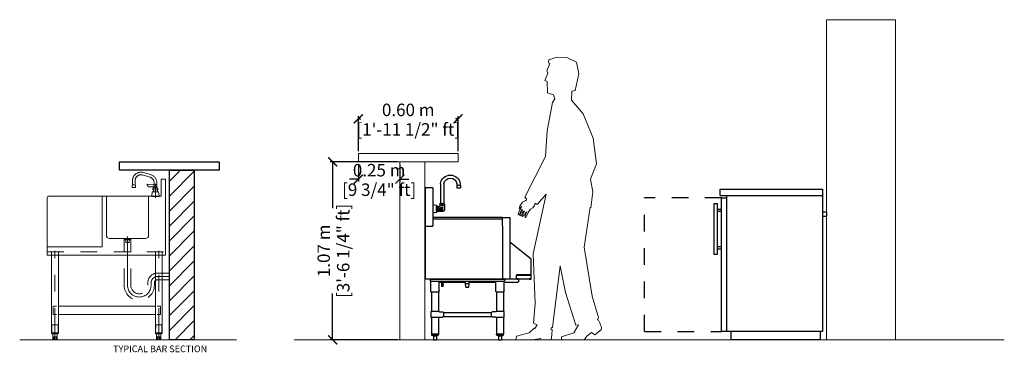
# Model space of a CAD drawing. Units: metres. Extents: x 368.42 to 374.35, y 8.9 to 10.9.
import ezdxf

# ---------------------------------------------------------------- set-up
doc = ezdxf.new("R2010")
doc.units = ezdxf.units.M
for name, pattern in [('DASHDOT2', [0.5, 0.25, -0.125, 0, -0.125]), ('DASHED', [0.75, 0.5, -0.25]), ('HIDDEN', [0.375, 0.25, -0.125]), ('HIDDEN2', [0.1875, 0.125, -0.0625])]:
    doc.linetypes.add(name, pattern=pattern)
doc.layers.get('Defpoints').update_dxf_attribs({"lineweight": 0})
for name, color, linetype, lineweight in [('0A-WALL', 4, 'Continuous', 30), ('0inne_gulv', 252, 'Continuous', 13), ('800', 2, 'Continuous', 15), ('IND Equipos', 64, 'Continuous', 0), ('IND Equipos Hidden', 2, 'HIDDEN', 0), ('inne_gulv', 252, 'Continuous', 15)]:
    doc.layers.add(name, color=color, linetype=linetype, lineweight=lineweight)
for name, color, linetype in [('250', 2, 'Continuous'), ('256-KCL-DS', 1, 'DASHED'), ('SECCIONES', 7, 'Continuous')]:
    doc.layers.add(name, color=color, linetype=linetype)
doc.styles.add('TEXTS', font='swissl.ttf')
doc.dimstyles.new('Copy of DIMTEXT', dxfattribs={"dimscale": 0.3, "dimtxt": 0.25, "dimasz": 0.18, "dimexe": 0.05, "dimexo": 0.05, "dimgap": 0.05, "dimtad": 0, "dimzin": 1, "dimdsep": 46, "dimtxsty": 'TEXTS', "dimblk": 'ARCHTICK', "dimcen": 0.1, "dimclrd": 256, "dimclre": 6, "dimclrt": 3, "dimadec": 0, "dimazin": 0, "dimtfac": 0.15, "dimtix": 1, "dimtofl": 0, "dimtmove": 1, "dimatfit": 3, "dimldrblk": 'OPEN', "dimfxl": 0, "dimtolj": 1, "dimtzin": 0, "dimarcsym": 0})

# ---------------------------------------------------------------- blocks, each defined once
blk = doc.blocks.new('Terminal tubo mesa-Elev')
at = {"layer": 'IND Equipos', "color": 2, "linetype": 'DASHDOT2', "lineweight": 0, "ltscale": 0.5}
blk.add_line((0, 51), (0, -40.8), dxfattribs=at)
at = {"layer": 'IND Equipos', "lineweight": 0}
blk.add_line((-16.3, -4.2), (16.3, -4.2), dxfattribs=at)
at = {"layer": 'IND Equipos', "color": 2, "linetype": 'HIDDEN2', "lineweight": 0, "ltscale": 0.01}
for p, q in [((-13, -40), (-13, -23.3)), ((-6.9, -40), (-6.9, -23)), ((6.9, -40), (6.9, -23)), ((13, -40), (13, -23.3))]:
    blk.add_line(p, q, dxfattribs=at)
at = {"layer": 'IND Equipos', "lineweight": 0}
for points in [[(-21, 1.1), (-21, 1.8, -0.414214), (-20.8, 2), (-17.8, 2)], [(21, 1.1), (21, 1.8, 0.414214), (20.8, 2), (-17.8, 2)]]:
    blk.add_lwpolyline(points, format="xyb", dxfattribs=at)
at = {"layer": 'IND Equipos', "color": 2, "linetype": 'HIDDEN2', "lineweight": 0, "ltscale": 0.01}
for points in [[(-18.4, 48.6), (-20, 47.3), (-20, 46.8), (-18.4, 46.8)], [(18.4, 48.6), (20, 47.3), (20, 46.8), (18.5, 46.8)]]:
    blk.add_lwpolyline(points, dxfattribs=at)
blk.add_lwpolyline([(-18.4, 50), (18.4, 50), (19.6, 2), (-19.6, 2)], close=True, dxfattribs=at)
at = {"layer": 'IND Equipos', "lineweight": 0}
blk.add_lwpolyline([(-13, -4.2), (13, -4.2), (13, -40), (-13, -40)], close=True, dxfattribs=at)
for centre, start, end in [((-15.6, 1.1), 180.43859, 262.47049), ((15.6, 1.1), 277.52951, 359.56141)]:
    blk.add_arc(centre, 5.36, start, end, dxfattribs=at)
at = {"layer": 'IND Equipos', "color": 2, "linetype": 'HIDDEN2', "lineweight": 0, "ltscale": 0.01}
for centre, radius, start, end in [((-9.8, -27.8), 5.53, 59.07387, 125.76193), ((0, -53.1), 30.9, 77.04359, 102.95641), ((9.8, -27.8), 5.53, 54.23807, 120.92613)]:
    blk.add_arc(centre, radius, start, end, dxfattribs=at)
blk = doc.blocks.new('B-1111-Lat')
at = {"layer": 'IND Equipos Hidden', "color": 2, "linetype": 'HIDDEN2', "lineweight": 0, "ltscale": 0.005}
for p, q in [((28.9, 131.4), (73.1, 144)), ((33.3, 116.1), (77.5, 128.8)), ((-6.5, 56.2), (-8.9, 70.4)), ((-8.9, 70.4), (15.4, 70.4)), ((-7.9, 82.5), (-7.9, 49.2)), ((6.5, 56.2), (8.9, 70.4)), ((7.9, 82.5), (7.9, 49.2)), ((15.4, 70.4), (50.8, 73.8)), ((50.8, 73.8), (41, 57.5)), ((119.5, 66.6), (122, 69.8)), ((119.5, 66.6), (119.5, 53.9)), ((122, 95.2), (122, 69.8)), ((122, 69.8), (137.9, 69.8)), ((137.9, 95.2), (137.9, 69.8)), ((140.4, 66.6), (137.9, 69.8)), ((140.4, 66.6), (140.4, 53.9)), ((22.2, 0), (-22.2, 0)), ((-14.9, 49.2), (-14.9, 39.7)), ((-14.9, 49.2), (-14.9, 39.7)), ((14.9, 49.2), (-14.9, 49.2)), ((14.9, 49.2), (-14.9, 49.2)), ((14.9, 39.7), (-14.9, 39.7)), ((14.9, 39.7), (-14.9, 39.7)), ((-13.3, 49.2), (-10.7, 52.4)), ((-11.7, 39.7), (-11.7, 27)), ((-11.7, 39.7), (-11.7, 27)), ((-10.7, 52.4), (10.7, 52.4)), ((-6.5, 56.2), (6.5, 56.2)), ((-3.6, 56.2), (-3.6, 52.4)), ((3.6, 56.2), (3.6, 52.4)), ((6.7, 57.5), (41, 57.5)), ((13.3, 49.2), (10.7, 52.4)), ((11.7, 39.7), (11.7, 27)), ((11.7, 39.7), (11.7, 27)), ((14.9, 49.2), (14.9, 39.7)), ((14.9, 49.2), (14.9, 39.7)), ((119.5, 53.9), (140.4, 53.9))]:
    blk.add_line(p, q, dxfattribs=at)
at = {"layer": 'IND Equipos Hidden', "color": 2, "linetype": 'DASHDOT2', "lineweight": 0, "ltscale": 0.2}
blk.add_line((0, 76.4), (0, -4.9), dxfattribs=at)
at = {"layer": 'IND Equipos Hidden', "color": 2, "linetype": 'HIDDEN2', "lineweight": 0, "ltscale": 0.005}
for points in [[(-19.1, 27), (-22.2, 1.5), (-22.2, 0), (22.2, 0), (22.2, 1.5), (19.1, 27)], [(-22.2, 1.5), (22.2, 1.5), (22.2, 0), (-22.2, 0)]]:
    blk.add_lwpolyline(points, close=True, dxfattribs=at)
for centre, radius, start, end in [((42.9, 82.5), 50.8, 105.94521, 180), ((87.1, 95.2), 50.8, 0, 105.94521), ((87.1, 95.2), 34.9, 0, 105.94521), ((42.9, 82.5), 34.9, 105.94521, 180)]:
    blk.add_arc(centre, radius, start, end, dxfattribs=at)
blk = doc.blocks.new('SeccionUnidadCocK')
at = {"layer": 'IND Equipos', "color": 2, "linetype": 'DASHDOT2', "lineweight": 5, "ltscale": 0.5}
for p, q in [((-32.9, 852.7), (-32.9, 880.1)), ((-637.7, 91), (-637.7, 534.9)), ((-13, 91), (-13, 534.9))]:
    blk.add_line(p, q, dxfattribs=at)
at = {"layer": 'IND Equipos', "color": 2, "linetype": 'DASHDOT2', "lineweight": 5, "ltscale": 0.25}
blk.add_line((-200.9, 570), (-200.9, 622), dxfattribs=at)
at = {"layer": 'IND Equipos', "color": 2, "lineweight": 0, "ltscale": 0.5}
blk.add_line((-190.3, 584.6), (-211.6, 584.6), dxfattribs=at)
at = {"layer": 'IND Equipos', "color": 7}
for p, q in [((-617.7, 42), (-657.7, 42)), ((-33, 42), (7, 42))]:
    blk.add_line(p, q, dxfattribs=at)
at = {"layer": 'IND Equipos', "lineweight": 20, "ltscale": 0.5}
for points in [[(27.1, 863.6), (27.1, 965.6), (2.1, 965.6), (2.1, 863.6)], [(-683.9, 559.6), (-571.9, 559.6), (-571.9, 559.6), (-353.6, 559.6), (-353.6, 863.6)]]:
    blk.add_lwpolyline(points, dxfattribs=at)
for points in [[(2.1, 863.6), (-673.9, 863.6, 0.414214), (-683.9, 853.6), (-683.9, 508.6), (27.1, 508.6), (27.1, 863.6)], [(-73.7, 863.6), (-73.7, 629, -0.414214), (-93.1, 609.6), (-308.8, 609.6, -0.414214), (-328.2, 629), (-328.2, 838.6), (-328.2, 838.6), (-328.2, 863.6)]]:
    blk.add_lwpolyline(points, format="xyb", dxfattribs=at)
at = {"layer": 'IND Equipos', "color": 2, "lineweight": 0, "ltscale": 0.5}
for points in [[(-225.9, 609.6), (-218.7, 606.6), (-218.7, 604.1), (-211.6, 599.9), (-211.6, 584.6)], [(-175.9, 609.6), (-183.1, 606.6), (-183.1, 604.1), (-190.3, 599.9), (-190.3, 584.6)]]:
    blk.add_lwpolyline(points, dxfattribs=at)
blk.add_lwpolyline([(-183.1, 606.6), (-218.7, 606.6), (-218.7, 604.1), (-183.1, 604.1)], close=True, dxfattribs=at)
at = {"layer": 'IND Equipos', "color": 2, "linetype": 'HIDDEN2', "lineweight": 5, "ltscale": 0.05}
for points in [[(-683.9, 528.6), (27.1, 528.6), (27.1, 508.6), (-683.9, 508.6)], [(-658.2, 508.6), (-617.2, 508.6), (-617.2, 528.3), (-658.2, 528.3)], [(7.5, 508.6), (-33.5, 508.6), (-33.5, 528.3), (7.5, 528.3)]]:
    blk.add_lwpolyline(points, close=True, dxfattribs=at)
at = {"layer": 'IND Equipos'}
for points in [[(-658.2, 508.6), (-617.2, 508.6), (-617.2, 42), (-658.2, 42)], [(7.5, 508.6), (-33.5, 508.6), (-33.5, 42), (7.5, 42)]]:
    blk.add_lwpolyline(points, close=True, dxfattribs=at)
at = {"layer": 'IND Equipos', "color": 2, "linetype": 'HIDDEN2', "lineweight": 5, "ltscale": 0.05}
for points in [[(-627.7, 203), (-647.7, 203), (-647.7, 153), (-627.7, 153)], [(-23, 203), (-3, 203), (-3, 153), (-23, 153)]]:
    blk.add_lwpolyline(points, dxfattribs=at)
at = {"layer": 'IND Equipos', "lineweight": 20, "ltscale": 0.5}
blk.add_lwpolyline([(-617.2, 153), (-617.2, 203), (-33.5, 203), (-33.5, 153)], close=True, dxfattribs=at)
at = {"layer": 'IND Equipos', "xscale": -0.9999999999999997}
for name, p in [('B-1111-Lat', (-32.9, 862.1)), ('Terminal tubo mesa-Elev', (-13, 40))]:
    blk.add_blockref(name, p, dxfattribs=at)
at = {"layer": 'IND Equipos'}
blk.add_blockref('Terminal tubo mesa-Elev', (-637.7, 40), dxfattribs=at)
blk = doc.blocks.new('ADS1328S')
at = {"layer": '250'}
for p, q in [((-8.25, 36.62), (-8.25, 36)), ((-7.38, 36.62), (-8.25, 36.62)), ((-7.38, 36), (-8.25, 36)), ((-8.19, 36.94), (-8.19, 36.62)), ((-7.44, 36.94), (-7.44, 36.62)), ((-7.38, 36.62), (-7.38, 36)), ((-4.31, 36.94), (-4.31, 32.28)), ((-3.56, 36.94), (-3.56, 32.28)), ((-1.75, 36), (-1.75, 26.9)), ((-1.75, 36), (0, 36)), ((0, 26.9), (0, 36)), ((-4.51, 32.03), (-4.51, 32.28)), ((-3.94, 32.28), (-4.51, 32.28)), ((-4.51, 32.03), (-4.51, 31.78)), ((-4.51, 31.78), (-3.37, 31.78)), ((-4.5, 31.72), (-4.5, 30.78)), ((-4.5, 31.72), (-3.38, 31.72)), ((-4.47, 31.78), (-4.47, 31.72)), ((-4.47, 31.72), (-3.41, 31.72)), ((-3.56, 32.28), (-4.31, 32.28)), ((-4.13, 30.41), (-2.81, 30.41)), ((-4.06, 30.57), (-4.06, 31.42)), ((-3.45, 31.34), (-4.06, 31.42)), ((-4.06, 30.57), (-3.45, 30.66)), ((-4.01, 30.89), (-4.01, 31.11)), ((-3.07, 31.11), (-4.01, 31.11)), ((-3.07, 30.89), (-4.01, 30.89)), ((-3.94, 32.03), (-3.94, 32.28)), ((-3.94, 32.28), (-3.37, 32.28)), ((-3.94, 32.03), (-3.94, 31.78)), ((-3.45, 31.11), (-3.45, 31.34)), ((-3.15, 31.21), (-3.45, 31.21)), ((-3.45, 30.66), (-3.45, 30.89)), ((-3.15, 30.78), (-3.45, 30.78)), ((-3.41, 31.72), (-3.41, 31.78)), ((-3.38, 31.72), (-3.25, 31.59)), ((-3.37, 32.28), (-3.37, 31.78)), ((-2.88, 31.59), (-3.25, 31.59)), ((-2.81, 31.59), (-3.25, 31.59)), ((-3.15, 31.32), (-2.88, 31.43)), ((-3.15, 31.11), (-3.15, 31.32)), ((-3.15, 30.68), (-3.15, 30.89)), ((-3.15, 30.68), (-2.88, 30.56)), ((-3.07, 31.11), (-3.07, 30.89)), ((-2.88, 30.51), (-2.88, 31.49)), ((-2.83, 31.49), (-2.88, 31.49)), ((-2.83, 30.51), (-2.88, 30.51)), ((-2.83, 31), (-2.83, 31.49)), ((-2.73, 31.49), (-2.83, 31.49)), ((-2.83, 30.51), (-2.83, 31)), ((-2.73, 30.51), (-2.83, 30.51)), ((-2.81, 31.59), (-2.81, 31.49)), ((-2.81, 31.53), (-2.63, 31.53)), ((-2.81, 30.51), (-2.81, 30.41)), ((-2.81, 30.47), (-2.63, 30.47)), ((-2.73, 31), (-2.78, 31)), ((-2.78, 31), (-2.68, 31)), ((-2.73, 31.49), (-2.63, 31.49)), ((-2.68, 31), (-2.73, 31)), ((-2.73, 30.51), (-2.63, 30.51)), ((-2.63, 31.77), (-2.63, 30.23)), ((-2.63, 30.47), (-2.63, 31.53)), ((-2.63, 31.49), (-2.63, 30.51)), ((-1.75, 32), (-2.52, 31.89)), ((-20, 28.96), (-20, 26.96)), ((-18.25, 28.96), (-20, 28.96)), ((-18.25, 28.96), (-1.76, 28.96)), ((-18.25, 26.96), (-18.25, 28.96)), ((-18.25, 28.59), (-1.76, 28.59)), ((-2.52, 30.11), (-1.75, 30)), ((-20, 26.96), (-20, 14.37)), ((-18.25, 26.96), (-18.25, 14.4)), ((0, 26.9), (-1.75, 26.9)), ((0, 14.37), (0, 26.9)), ((-25, 19.12), (-20, 23.08)), ((-25, 15.25), (-25, 19.12)), ((-25, 14.5), (-25, 15.25)), ((-25, 14.37), (-25, 14.5)), ((-25, 14.37), (-25, 14.37)), ((-24.87, 14.37), (-25, 14.37)), ((-24.92, 15.23), (-24.92, 14.52)), ((-24.87, 15.37), (-21.62, 15.37)), ((-24.61, 14.37), (-24.87, 14.37)), ((-21.64, 15.3), (-24.86, 15.3)), ((-24.86, 14.45), (-24.55, 14.45)), ((-24.61, 14.37), (-18.28, 14.37)), ((-24.55, 14.45), (-24.55, 14.43)), ((-22.09, 14.34), (-22.09, 14.37)), ((-22.09, 13.91), (-22.09, 14.34)), ((-21.95, 14.43), (-21.95, 14.45)), ((-21.95, 14.45), (-21.64, 14.45)), ((-21.62, 14.37), (-21.89, 14.37)), ((-21.58, 14.52), (-21.58, 15.23)), ((-21.5, 15.25), (-21.5, 14.5)), ((-1.09, 14.37), (-18.78, 14.37)), ((-18.78, 14.28), (-18.78, 14.37)), ((-18.78, 14.28), (-18.78, 14.12)), ((-18.28, 14.37), (0, 14.37)), ((-13.77, 14.37), (-12.16, 14.37)), ((-4.15, 14.37), (-12.1, 14.37)), ((-4.15, 14.37), (-4.15, 14.37)), ((-1.09, 14.28), (-1.09, 14.37)), ((-1.09, 14.37), (0, 14.37)), ((-1.09, 14.28), (-1.09, 14.12)), ((-18.62, 13.66), (-21.84, 13.66)), ((-18.62, 12.7), (-18.62, 13.89)), ((-18.62, 11.58), (-18.62, 12.7)), ((-1.34, 13.87), (-18.53, 13.87)), ((-16.62, 11.58), (-16.62, 13.87)), ((-10.34, 13.66), (-16.62, 13.66)), ((-10.34, 13.27), (-10.34, 13.87)), ((-10.34, 13.27), (-9.5, 13.27)), ((-10.29, 12.49), (-10.34, 13.27)), ((-9.55, 12.49), (-10.29, 12.49)), ((-9.55, 12.49), (-9.5, 13.27)), ((-9.5, 13.27), (-9.5, 13.87)), ((-4.15, 13.66), (-9.5, 13.66)), ((-4.14, 13.01), (-4.15, 13.87)), ((-4.14, 12.6), (-4.14, 12.87)), ((-4.14, 12.6), (-3.87, 12.6)), ((-3.87, 12.6), (-3.86, 12.87)), ((-3.86, 13.01), (-3.85, 13.87)), ((-3.25, 13.66), (-3.85, 13.66)), ((-3.25, 12.7), (-3.25, 13.87)), ((-3.25, 11.58), (-3.25, 12.7)), ((-1.25, 11.58), (-1.25, 13.89)), ((-18.5, 11.31), (-18.6, 11.49)), ((-18.5, 11.31), (-16.75, 11.31)), ((-18.44, 11.31), (-18.44, 6.75)), ((-16.81, 11.31), (-16.81, 6.75)), ((-16.75, 11.31), (-16.65, 11.49)), ((-3.12, 11.31), (-3.22, 11.49)), ((-3.12, 11.31), (-1.37, 11.31)), ((-3.06, 11.31), (-3.06, 6.75)), ((-1.44, 11.31), (-1.44, 6.75)), ((-1.37, 11.31), (-1.28, 11.49)), ((-18.56, 6.62), (-18.56, 5.37)), ((-16.81, 6.75), (-18.44, 6.75)), ((-18.44, 5.25), (-18.44, 1.37)), ((-18.44, 5.25), (-16.81, 5.25)), ((-16.81, 5.25), (-16.81, 1.37)), ((-16.58, 6.6), (-15.75, 6.6)), ((-16.58, 5.4), (-15.75, 5.4)), ((-15.63, 5.49), (-15.63, 6.51)), ((-4.25, 6.5), (-15.63, 6.5)), ((-4.25, 5.5), (-15.63, 5.5)), ((-4.25, 6.51), (-4.25, 5.49)), ((-3.29, 6.6), (-4.13, 6.6)), ((-3.29, 5.4), (-4.13, 5.4)), ((-1.44, 6.75), (-3.06, 6.75)), ((-3.06, 5.25), (-3.06, 1.37)), ((-3.06, 5.25), (-1.44, 5.25)), ((-1.44, 5.25), (-1.44, 1.37)), ((-1.31, 5.37), (-1.31, 6.62)), ((-18.44, 1.37), (-16.81, 1.37)), ((-18.41, 1.19), (-18.41, 1.37)), ((-18.23, 1), (-17.02, 1)), ((-18.06, 1), (-18.06, 0.88)), ((-18.06, 0.88), (-17.84, 0.88)), ((-18, 0.88), (-18, 0)), ((-17.63, 0), (-18, 0)), ((-17.84, 0.88), (-17.41, 0.88)), ((-17.25, 0), (-17.63, 0)), ((-17.41, 0.88), (-17.19, 0.88)), ((-17.25, 0.88), (-17.25, 0)), ((-17.19, 1), (-17.19, 0.88)), ((-16.84, 1.19), (-16.84, 1.37)), ((-3.06, 1.37), (-1.44, 1.37)), ((-3.04, 1.19), (-3.04, 1.37)), ((-2.85, 1), (-1.65, 1)), ((-2.69, 1), (-2.69, 0.88)), ((-2.69, 0.88), (-2.47, 0.88)), ((-2.63, 0.88), (-2.63, 0)), ((-2.25, 0), (-2.63, 0)), ((-2.47, 0.88), (-2.03, 0.88)), ((-1.87, 0), (-2.25, 0)), ((-2.03, 0.88), (-1.81, 0.88)), ((-1.87, 0.88), (-1.87, 0)), ((-1.81, 1), (-1.81, 0.88)), ((-1.46, 1.19), (-1.46, 1.37))]:
    blk.add_line(p, q, dxfattribs=at)
for centre, radius, start, end in [((-5.88, 36.67), 2.33, 6.541, 173.459), ((-5.88, 36.66), 1.59, 9.9395, 170.0605), ((-4.22, 31.9), 0.379, 42.075, 140.2337), ((-4.13, 30.78), 0.375, 180, 270), ((-3.66, 31.9), 0.379, 39.7663, 137.925), ((-2.2, 31.24), 0.627, 157.1172, 202.8828), ((-2.2, 30.76), 0.627, 157.1172, 202.8828), ((-3.24, 31.24), 0.619, 336.8156, 23.1844), ((-3.24, 30.76), 0.619, 336.8156, 23.1844), ((-2.5, 31.77), 0.125, 98.1301, 180), ((-2.5, 30.23), 0.125, 180, 261.8699), ((-24.87, 15.25), 0.125, 90, 180), ((-24.87, 14.5), 0.125, 180, 270), ((-24.86, 15.23), 0.0625, 90, 180), ((-24.86, 14.52), 0.0625, 180, 270), ((-24.61, 14.43), 0.06, 270, 0), ((-21.89, 14.43), 0.06, 180, 270), ((-21.64, 15.23), 0.0625, 0, 90), ((-21.64, 14.52), 0.0625, 270, 0), ((-21.62, 15.25), 0.125, 0, 90), ((-21.62, 14.5), 0.125, 270, 0), ((-18.53, 14.12), 0.25, 180, 270), ((-13.77, 14.44), 0.066, 258.2806, 270), ((-1.34, 14.12), 0.25, 270, 0), ((-21.84, 13.91), 0.25, 180, 270), ((-4.14, 12.95), 0.0425, 106.2026, 234.0791), ((-4.2, 12.86), 0.0625, 0.6087, 54.0791), ((-4.15, 13.01), 0.0156, 286.2026, 0.6087), ((-3.85, 13.01), 0.0156, 179.3913, 253.7974), ((-3.8, 12.86), 0.0625, 125.9209, 179.3913), ((-3.86, 12.95), 0.0425, 305.9209, 73.7974), ((-18.44, 11.58), 0.187, 180, 210), ((-16.81, 11.58), 0.187, 330, 0), ((-3.06, 11.58), 0.187, 180, 210), ((-1.44, 11.58), 0.187, 330, 0), ((-18.44, 6.62), 0.125, 90, 180), ((-18.44, 5.37), 0.125, 180, 270), ((-16.81, 6.62), 0.125, 23.5782, 90), ((-16.81, 5.37), 0.125, 270, 336.4218), ((-16.58, 6.73), 0.125, 203.5782, 270), ((-16.58, 5.28), 0.125, 90, 156.4218), ((-15.75, 6.48), 0.125, 15.2185, 90), ((-15.75, 5.53), 0.125, 270, 344.7815), ((-4.13, 6.48), 0.125, 90, 164.7815), ((-4.13, 5.53), 0.125, 195.2185, 270), ((-3.29, 6.73), 0.125, 270, 336.4218), ((-3.29, 5.28), 0.125, 23.5782, 90), ((-3.06, 6.62), 0.125, 90, 156.4218), ((-3.06, 5.37), 0.125, 203.5782, 270), ((-1.44, 6.62), 0.125, 0, 90), ((-1.44, 5.37), 0.125, 270, 0), ((-18.23, 1.19), 0.187, 180, 270), ((-17.02, 1.19), 0.187, 270, 0), ((-2.85, 1.19), 0.187, 180, 270), ((-1.65, 1.19), 0.187, 270, 0)]:
    blk.add_arc(centre, radius, start, end, dxfattribs=at)
blk = doc.blocks.new('TFJX25S')
at = {"layer": '250'}
for p, q in [((-25.25, 35.64), (-1, 35.64)), ((-25.25, 34.14), (-25.25, 35.64)), ((-1, 35.64), (-1, 2)), ((-25.25, 34.14), (-1, 34.14)), ((-24.88, 2), (-24.88, 33.64)), ((-24.88, 33.64), (-23.63, 33.64)), ((-23.63, 2), (-23.63, 34.14)), ((-26.61, 20.23), (-26.61, 32.23)), ((-26.61, 32.23), (-25.96, 32.23)), ((-25.96, 32.23), (-25.96, 20.23)), ((-25.96, 30.92), (-24.88, 30.92)), ((-25.96, 30.42), (-24.88, 30.42)), ((-1, 30.26), (0, 30.26)), ((-1, 29.26), (0, 29.26)), ((0, 30.26), (0, 29.26)), ((-25.96, 22.05), (-24.88, 22.05)), ((-25.96, 21.55), (-24.88, 21.55)), ((-25.96, 20.23), (-26.61, 20.23)), ((-1, 2), (-24.88, 2)), ((-22.63, 0), (-22.63, 2)), ((-1.5, 0), (-22.63, 0)), ((-1.5, 2), (-1.5, 0))]:
    blk.add_line(p, q, dxfattribs=at)
at = {"layer": '256-KCL-DS'}
for p, q in [((-24.88, 33.64), (-43.16, 33.64)), ((-43.16, 2), (-43.16, 33.64)), ((-43.16, 2), (-24.88, 2))]:
    blk.add_line(p, q, dxfattribs=at)
blk = doc.blocks.new('_ArchTick')
at = {"color": 0, "linetype": 'ByBlock', "const_width": 0.15}
blk.add_lwpolyline([(-0.5, -0.5), (0.5, 0.5)], dxfattribs=at)
blk = doc.blocks.new('*D195')
at = {"layer": '0inne_gulv', "color": 6, "lineweight": -2, "transparency": 16777216}
for p, q in [((370.6979, 10.0479), (370.2928, 10.0479)), ((370.6979, 8.9779), (370.2928, 8.9779))]:
    blk.add_line(p, q, dxfattribs=at)
at = {"layer": '0inne_gulv', "lineweight": -2, "transparency": 16777216}
for p, q in [((370.3078, 10.0479), (370.3078, 9.7701)), ((370.3078, 8.9779), (370.3078, 9.2557))]:
    blk.add_line(p, q, dxfattribs=at)
at = {"layer": 'Defpoints', "color": 0, "transparency": 16777216}
for p in [(370.7129, 10.0479), (370.3078, 8.9779), (370.7129, 8.9779)]:
    blk.add_point(p, dxfattribs=at)
at = {"layer": '0inne_gulv', "lineweight": -2, "transparency": 16777216, "xscale": 0.054, "yscale": 0.054, "zscale": 0.054}
for p, rotation in [((370.3078, 10.0479), 90), ((370.3078, 8.9779), 270)]:
    blk.add_blockref('_ArchTick', p, dxfattribs=dict(at, rotation=rotation))
at = {"layer": '0inne_gulv', "color": 3, "transparency": 16777216, "char_height": 0.075, "attachment_point": 5, "rotation": 90, "style": 'TEXTS'}
for s, insert in [('\\A1;[3\'-6 1/4" ft]', (370.3717, 9.5129)), ('\\A1;1.07 m', (370.2543, 9.5129))]:
    blk.add_mtext(s, dxfattribs=dict(at, insert=insert))
blk = doc.blocks.new('_Open')
at = {"color": 0, "linetype": 'ByBlock', "lineweight": -2}
for p, q in [((-1, 0.17), (0, 0)), ((-1, -0.17), (0, 0)), ((0, 0), (-1, 0))]:
    blk.add_line(p, q, dxfattribs=at)
blk = doc.blocks.new('*D196')
at = {"layer": '0inne_gulv', "color": 6, "lineweight": -2, "transparency": 16777216}
for p, q in [((370.4629, 10.1124), (370.4629, 10.3216)), ((371.0629, 10.1124), (371.0629, 10.3216))]:
    blk.add_line(p, q, dxfattribs=at)
at = {"layer": '0inne_gulv', "lineweight": -2, "transparency": 16777216}
for p, q in [((370.4629, 10.3066), (370.4779, 10.3066)), ((371.0629, 10.3066), (371.0478, 10.3066))]:
    blk.add_line(p, q, dxfattribs=at)
at = {"layer": 'Defpoints', "color": 0, "transparency": 16777216}
for p in [(370.4629, 10.3066), (370.4629, 10.0974), (371.0629, 10.0974)]:
    blk.add_point(p, dxfattribs=at)
at = {"layer": '0inne_gulv', "lineweight": -2, "transparency": 16777216, "xscale": 0.054, "yscale": 0.054, "zscale": 0.054, "rotation": 180}
blk.add_blockref('_ArchTick', (370.4629, 10.3066), dxfattribs=at)
at = {"layer": '0inne_gulv', "lineweight": -2, "transparency": 16777216, "xscale": 0.054, "yscale": 0.054, "zscale": 0.054}
blk.add_blockref('_ArchTick', (371.0629, 10.3066), dxfattribs=at)
at = {"layer": '0inne_gulv', "color": 3, "transparency": 16777216, "char_height": 0.075, "attachment_point": 5, "style": 'TEXTS'}
for s, insert in [('\\A1;0.60 m', (370.7629, 10.3601)), ('\\A1;[1\'-11 1/2" ft]', (370.7629, 10.2427))]:
    blk.add_mtext(s, dxfattribs=dict(at, insert=insert))
blk = doc.blocks.new('*D197')
at = {"layer": '0inne_gulv', "color": 6, "lineweight": -2, "transparency": 16777216}
for p, q in [((370.4629, 10.0329), (370.4629, 9.9292)), ((370.7129, 10.0329), (370.7129, 9.9292))]:
    blk.add_line(p, q, dxfattribs=at)
at = {"layer": '0inne_gulv', "lineweight": -2, "transparency": 16777216}
for p, q in [((370.4629, 9.9442), (370.4089, 9.9442)), ((370.7129, 9.9442), (370.7669, 9.9442))]:
    blk.add_line(p, q, dxfattribs=at)
at = {"layer": 'Defpoints', "color": 0, "transparency": 16777216}
for p in [(370.4629, 10.0479), (370.7129, 10.0479), (370.7129, 9.9442)]:
    blk.add_point(p, dxfattribs=at)
at = {"layer": '0inne_gulv', "lineweight": -2, "transparency": 16777216, "xscale": 0.054, "yscale": 0.054, "zscale": 0.054}
blk.add_blockref('_ArchTick', (370.4629, 9.9442), dxfattribs=at)
at = {"layer": '0inne_gulv', "lineweight": -2, "transparency": 16777216, "xscale": 0.054, "yscale": 0.054, "zscale": 0.054, "rotation": 180}
blk.add_blockref('_ArchTick', (370.7129, 9.9442), dxfattribs=at)
at = {"layer": '0inne_gulv', "color": 3, "transparency": 16777216, "char_height": 0.075, "attachment_point": 5, "style": 'TEXTS'}
for s, insert in [('\\A1;0.25 m', (370.5879, 9.9977)), ('\\A1;[9 3/4" ft]', (370.5879, 9.8803))]:
    blk.add_mtext(s, dxfattribs=dict(at, insert=insert))

msp = doc.modelspace()

# ---------------------------------------------------------------- hatches: boundary and pattern name
at = {"layer": 'inne_gulv'}
h = msp.add_hatch(dxfattribs=at)
h.set_pattern_fill('ANSI31', color=256, scale=0.02)
h.set_pattern_definition([(45, (-741.54955, -352.259145), (-0.0449012806, 0.0449012806), [])])
h.paths.add_polyline_path([(369.4751, 9.9979), (369.3251, 9.9979), (369.3251, 8.9779), (369.4751, 8.9779)])

# ---------------------------------------------------------------- linework, layer by layer
at = {"layer": '0A-WALL'}
msp.add_lwpolyline([(369.3251, 9.9979), (369.4751, 9.9979), (369.4751, 8.9779), (369.3251, 8.9779)], close=True, dxfattribs=at)
at = {"layer": '0inne_gulv', "linetype": 'Continuous'}
msp.add_line((368.4244, 8.9779), (369.7284, 8.9779), dxfattribs=at)
at = {"layer": '0inne_gulv', "ltscale": 0.2}
msp.add_line((370.0765, 8.9779), (374.3503, 8.9779), dxfattribs=at)
for points in [[(371.7174, 10.6752), (371.7755, 10.6474), (371.7893, 10.5768), (371.7666, 10.4758), (371.7477, 10.4733), (371.7464, 10.4178), (371.7944, 10.3622), (371.8158, 10.3357), (371.8764, 10.1906), (371.8953, 10.0354), (371.86, 9.9445), (371.8739, 9.8676), (371.8613, 9.7717), (371.8587, 9.7755), (371.8221, 9.5344), (371.8701, 9.2404), (371.908, 9.1129), (371.9016, 9.0978), (371.908, 9.0965), (371.9155, 9.0801), (371.9256, 9.0511), (371.9244, 9.0385), (371.8852, 9.0082), (371.865, 9.0221), (371.8373, 8.9994), (371.8221, 8.9779), (371.8171, 8.9779), (371.6859, 8.9767), (371.6859, 8.9968), (371.7603, 9.0208), (371.7868, 9.0675), (371.7717, 9.0663), (371.7098, 9.2631), (371.677, 9.4221), (371.6316, 9.0511), (371.6253, 9.0524), (371.6215, 9.0423), (371.6253, 9.041), (371.6291, 9.0398), (371.6278, 9.0082), (371.6228, 8.9779), (371.5597, 8.9779), (371.5609, 8.9868), (371.5092, 8.9779), (371.4095, 8.9767), (371.4145, 9.0006), (371.4915, 9.0208), (371.5205, 9.0486), (371.5256, 9.0461), (371.5395, 9.0688), (371.5168, 9.0776), (371.5269, 9.1962), (371.5155, 9.4953), (371.5937, 9.8537), (371.5382, 9.7919), (371.5269, 9.7994), (371.5231, 9.7855), (371.513, 9.7717), (371.4991, 9.7641), (371.4852, 9.7426), (371.4751, 9.7212), (371.4713, 9.7124), (371.4663, 9.7136), (371.4675, 9.7225), (371.4701, 9.7325), (371.4764, 9.7477), (371.46, 9.73), (371.4511, 9.7187), (371.4486, 9.7212), (371.4486, 9.7275), (371.4549, 9.7401), (371.4625, 9.7515), (371.4612, 9.7515), (371.4511, 9.7439), (371.4398, 9.7225), (371.4347, 9.725), (371.441, 9.7439), (371.4511, 9.7578), (371.4511, 9.759), (371.4448, 9.759), (371.4398, 9.7502), (371.4309, 9.73), (371.4246, 9.7325), (371.4335, 9.7565), (371.4398, 9.7679), (371.4461, 9.7792), (371.441, 9.778), (371.4373, 9.7691), (371.4297, 9.7679), (371.4347, 9.7818), (371.4511, 9.8045), (371.4663, 9.8133), (371.4739, 9.8196), (371.4751, 9.8247), (371.465, 9.836), (371.5899, 10.0808), (371.6, 10.2348), (371.6316, 10.4051), (371.6442, 10.4266), (371.6366, 10.4506), (371.6013, 10.4632), (371.5988, 10.5313), (371.5849, 10.5364), (371.6026, 10.5806), (371.5963, 10.5944), (371.6152, 10.6386), (371.6064, 10.6437), (371.6089, 10.6613), (371.6581, 10.6765), (371.7174, 10.6752), (371.7174, 10.6752)], [(371.7174, 10.6752), (371.7755, 10.6474), (371.7893, 10.5768), (371.7666, 10.4758), (371.7477, 10.4733), (371.7464, 10.4178), (371.7944, 10.3622), (371.8158, 10.3357), (371.8764, 10.1906), (371.8953, 10.0354), (371.86, 9.9445), (371.8739, 9.8676), (371.8613, 9.7717), (371.8587, 9.7755), (371.8221, 9.5344), (371.8701, 9.2404), (371.908, 9.1129), (371.9016, 9.0978), (371.908, 9.0965), (371.9155, 9.0801), (371.9256, 9.0511), (371.9244, 9.0385), (371.8852, 9.0082), (371.865, 9.0221), (371.8373, 8.9994), (371.8221, 8.9779), (371.8171, 8.9779), (371.6859, 8.9767), (371.6859, 8.9968), (371.7603, 9.0208), (371.7868, 9.0675), (371.7717, 9.0663), (371.7098, 9.2631), (371.677, 9.4221), (371.6316, 9.0511), (371.6253, 9.0524), (371.6215, 9.0423), (371.6253, 9.041), (371.6291, 9.0398), (371.6278, 9.0082), (371.6228, 8.9779), (371.5597, 8.9779), (371.5609, 8.9868), (371.5092, 8.9779), (371.4095, 8.9767), (371.4145, 9.0006), (371.4915, 9.0208), (371.5205, 9.0486), (371.5256, 9.0461), (371.5395, 9.0688), (371.5168, 9.0776), (371.5269, 9.1962), (371.5155, 9.4953), (371.5937, 9.8537), (371.5382, 9.7919), (371.5269, 9.7994), (371.5231, 9.7855), (371.513, 9.7717), (371.4991, 9.7641), (371.4852, 9.7426), (371.4751, 9.7212), (371.4713, 9.7124), (371.4663, 9.7136), (371.4675, 9.7225), (371.4701, 9.7325), (371.4764, 9.7477), (371.46, 9.73), (371.4511, 9.7187), (371.4486, 9.7212), (371.4486, 9.7275), (371.4549, 9.7401), (371.4625, 9.7515), (371.4612, 9.7515), (371.4511, 9.7439), (371.4398, 9.7225), (371.4347, 9.725), (371.441, 9.7439), (371.4511, 9.7578), (371.4511, 9.759), (371.4448, 9.759), (371.4398, 9.7502), (371.4309, 9.73), (371.4246, 9.7325), (371.4335, 9.7565), (371.4398, 9.7679), (371.4461, 9.7792), (371.441, 9.778), (371.4373, 9.7691), (371.4297, 9.7679), (371.4347, 9.7818), (371.4511, 9.8045), (371.4663, 9.8133), (371.4739, 9.8196), (371.4751, 9.8247), (371.465, 9.836), (371.5899, 10.0808), (371.6, 10.2348), (371.6316, 10.4051), (371.6442, 10.4266), (371.6366, 10.4506), (371.6013, 10.4632), (371.5988, 10.5313), (371.5849, 10.5364), (371.6026, 10.5806), (371.5963, 10.5944), (371.6152, 10.6386), (371.6064, 10.6437), (371.6089, 10.6613), (371.6581, 10.6765), (371.7174, 10.6752)]]:
    msp.add_lwpolyline(points, dxfattribs=at)
for points in [[(371.0629, 10.0479), (371.0629, 10.0974), (370.4629, 10.0974), (370.4629, 10.0479), (370.8329, 10.0479)], [(370.8629, 8.9779), (370.7129, 8.9779), (370.7129, 10.0479), (370.8629, 10.0479)]]:
    msp.add_lwpolyline(points, close=True, dxfattribs=at)
at = {"layer": '800', "ltscale": 0.2}
for p, q in [((373.2807, 10.9023), (373.2807, 8.9779)), ((373.2807, 10.9023), (373.6948, 10.9023)), ((373.6948, 10.9023), (373.6948, 8.9779))]:
    msp.add_line(p, q, dxfattribs=at)
at = {"layer": 'IND Equipos', "color": 2, "linetype": 'HIDDEN2', "lineweight": 0, "ltscale": 0.075}
for points in [[(369.3251, 9.3389), (369.2497, 9.3389, 0.335179), (369.2349, 9.3174), (369.2349, 9.3059, -1), (369.0533, 9.3059), (369.0533, 9.5854)], [(369.3251, 9.3789), (369.2449, 9.3789, 0.367015), (369.1949, 9.3167), (369.1949, 9.3059, -1), (369.0933, 9.3059), (369.0933, 9.5854)]]:
    msp.add_lwpolyline(points, format="xyb", dxfattribs=at)
at = {"layer": 'IND Equipos', "color": 2, "linetype": 'DASHDOT2', "lineweight": 0}
msp.add_lwpolyline([(369.3251, 9.3589), (369.247, 9.3589, 0.356942), (369.2149, 9.317), (369.2149, 9.3059, -1), (369.0733, 9.3059), (369.0733, 9.5479)], format="xyb", dxfattribs=at)
at = {"layer": 'SECCIONES', "color": 7}
for p, q in [((369.0251, 10.0479), (369.6251, 10.0479)), ((369.0251, 9.9979), (369.0251, 10.0479)), ((369.6251, 10.0479), (369.6251, 9.9979)), ((369.3251, 9.9979), (369.0251, 9.9979)), ((369.6251, 9.9979), (369.3251, 9.9979))]:
    msp.add_line(p, q, dxfattribs=at)

# ---------------------------------------------------------------- block references
at = {"layer": '800', "ltscale": 0.2, "yscale": 0.0254, "zscale": 0.0254}
for name, p, xscale in [('ADS1328S', (370.8671, 8.9779), -0.0254), ('TFJX25S', (373.2807, 8.9779), 0.0254)]:
    msp.add_blockref(name, p, dxfattribs=dict(at, xscale=xscale))
at = {"layer": 'IND Equipos', "color": 7, "xscale": 0.001, "yscale": 0.001, "zscale": 0.001}
msp.add_blockref('SeccionUnidadCocK', (369.2743, 8.9779), dxfattribs=at)

# ---------------------------------------------------------------- texts
at = {"layer": 'SECCIONES', "color": 7, "style": 'TEXTS'}
msp.add_text('TYPICAL BAR SECTION', height=0.04, dxfattribs=at).set_placement((368.9868, 8.9037))

# ---------------------------------------------------------------- dimensions: what is measured, and where the dimension line sits
at = {"layer": '0inne_gulv'}
for base, p1, p2, picture, middle in [((370.4629, 10.3066), (371.0629, 10.0974), (370.4629, 10.0974), '*D196', (370.7629, 10.3066)), ((370.7129, 9.9442), (370.4629, 10.0479), (370.7129, 10.0479), '*D197', (370.5879, 9.9442))]:
    dim = msp.add_linear_dim(base=base, p1=p1, p2=p2, dimstyle='Copy of DIMTEXT', override={"dimpost": ' m\\X'}, dxfattribs=at)
    dim.commit()
    dim.dimension.update_dxf_attribs({"geometry": picture, "text_midpoint": middle})
dim = msp.add_linear_dim(base=(370.3078, 8.9779), p1=(370.7129, 10.0479), p2=(370.7129, 8.9779), angle=90, dimstyle='Copy of DIMTEXT', override={"dimpost": ' m\\X'}, dxfattribs=at)
dim.commit()
dim.dimension.update_dxf_attribs({"geometry": '*D195', "text_midpoint": (370.3078, 9.5129)})

doc.saveas('drawing.dxf')
